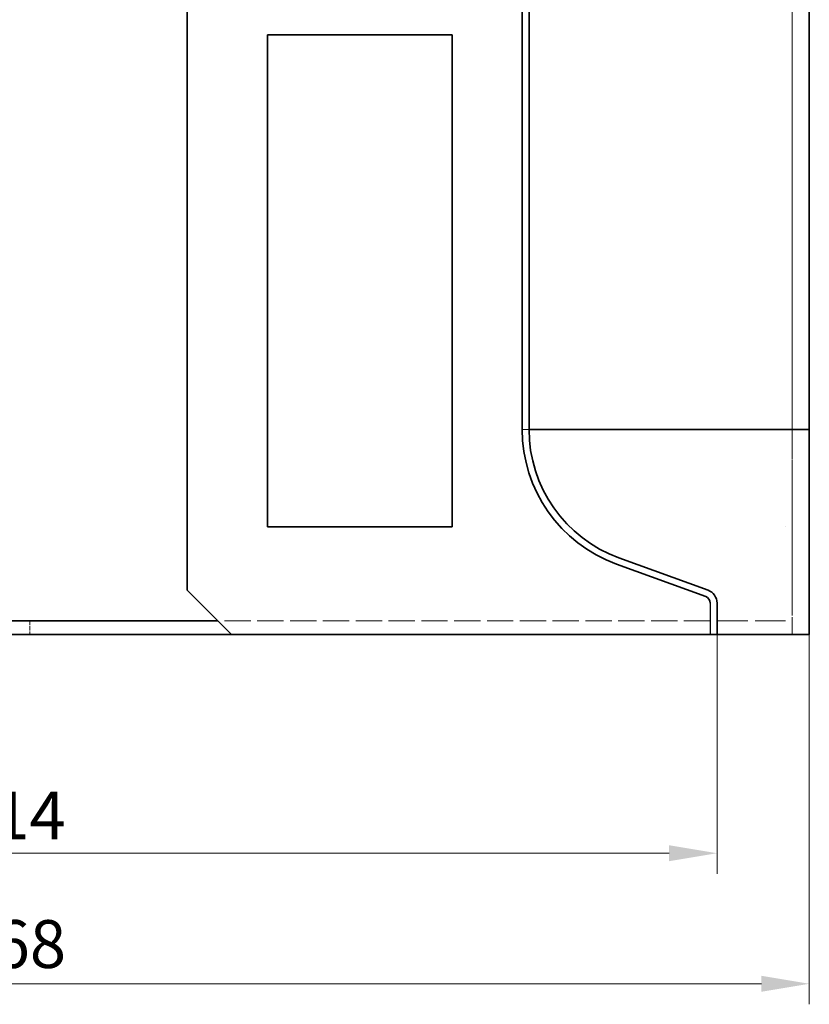
# Model space of a CAD drawing. Units: millimetres. Extents: x 164 to 1965, y 358 to 1498.
# Drawn here: x 1036 to 1267, y 1021 to 1309 of the extents above; entities that cross this region are included whole.
import ezdxf

# ---------------------------------------------------------------- set-up
doc = ezdxf.new("R2010")
doc.units = ezdxf.units.MM
doc.header["$LTSCALE"] = 4
doc.linetypes.add('DASHED_SPACE', pattern=[0.2067, 0.1654, -0.0413])
doc.layers.add('Dimension (ISO)', color=5, linetype='Continuous', lineweight=9, true_color=0x0000ff)
doc.layers.add('Hidden (ISO)', color=142, linetype='DASHED_SPACE', lineweight=9, true_color=0x0080c0)
doc.layers.add('Visible (ISO)', color=7, linetype='Continuous', lineweight=35)
doc.styles.add('Note Text (ISO)', font='tahoma.ttf')
doc.dimstyles.new('Default (ISO)', dxfattribs={"dimscale": 4, "dimtxt": 3.5, "dimasz": 3.5, "dimexe": 1.5, "dimexo": 0, "dimgap": 1, "dimtad": 1, "dimrnd": 1e-08, "dimtxsty": 'Note Text (ISO)', "dimcen": 0.09, "dimdle": 10, "dimclrd": 256, "dimclre": 256, "dimclrt": 256, "dimazin": 2, "dimtfac": 1.001486, "dimtmove": 0, "dimatfit": 3, "dimfxl": 1, "dimtolj": 1, "dimlwd": -1, "dimlwe": -1, "dimarcsym": 0})

# ---------------------------------------------------------------- blocks, each defined once
blk = doc.blocks.new('*D37')
at = {"layer": 'Defpoints', "color": 0, "transparency": 16777216}
for p in [(826.33, 1129.58), (1240.33, 1129.58), (1240.33, 1065.58)]:
    blk.add_point(p, dxfattribs=at)
at = {"layer": 'Dimension (ISO)', "transparency": 16777216}
for p, q in [((826.33, 1129.58), (826.33, 1059.58)), ((1240.33, 1129.58), (1240.33, 1059.58)), ((840.33, 1065.58), (1226.33, 1065.58))]:
    blk.add_line(p, q, dxfattribs=at)
for points in [[(840.33, 1067.91), (840.33, 1063.25), (826.33, 1065.58)], [(1226.33, 1067.91), (1226.33, 1063.25), (1240.33, 1065.58)]]:
    blk.add_solid(points, dxfattribs=at)
at = {"layer": 'Dimension (ISO)', "transparency": 16777216, "insert": (1017.99, 1083.63), "char_height": 14, "attachment_point": 1, "style": 'Note Text (ISO)'}
blk.add_mtext('\\A1;414', dxfattribs=at)
blk = doc.blocks.new('*D38')
at = {"layer": 'Defpoints', "color": 0, "transparency": 16777216}
for p in [(799.33, 1129.58), (1267.33, 1129.58), (1267.33, 1027.38)]:
    blk.add_point(p, dxfattribs=at)
at = {"layer": 'Dimension (ISO)', "transparency": 16777216}
for p, q in [((799.33, 1129.58), (799.33, 1021.38)), ((1267.33, 1129.58), (1267.33, 1021.38)), ((813.33, 1027.38), (1253.33, 1027.38))]:
    blk.add_line(p, q, dxfattribs=at)
for points in [[(813.33, 1029.71), (813.33, 1025.04), (799.33, 1027.38)], [(1253.33, 1029.71), (1253.33, 1025.04), (1267.33, 1027.38)]]:
    blk.add_solid(points, dxfattribs=at)
at = {"layer": 'Dimension (ISO)', "transparency": 16777216, "insert": (1018.1, 1046.01), "char_height": 14, "attachment_point": 1, "style": 'Note Text (ISO)'}
blk.add_mtext('\\A1;468', dxfattribs=at)

msp = doc.modelspace()

# ---------------------------------------------------------------- linework, layer by layer
msp.add_line((1238.332, 1138.778), (1238.332, 1129.579))
at = {"layer": 'Hidden (ISO)', "ltscale": 11.51248}
msp.add_line((1262.331, 1399.579), (1262.331, 1142.579), dxfattribs=at)
at = {"layer": 'Hidden (ISO)', "ltscale": 11.45572}
msp.add_line((1262.332, 1189.606), (1262.332, 1331.68), dxfattribs=at)
at = {"layer": 'Hidden (ISO)', "ltscale": 11.589315}
msp.add_line((1267.331, 1333.337), (1267.331, 1189.606), dxfattribs=at)
at = {"layer": 'Hidden (ISO)', "ltscale": 0.927092}
msp.add_line((1183.354, 1189.606), (1183.332, 1189.606), dxfattribs=at)
at = {"layer": 'Hidden (ISO)', "ltscale": 0.609113}
for p, q in [((1183.402, 1189.584), (1183.337, 1189.584)), ((1265.178, 1189.584), (1263.9, 1189.584))]:
    msp.add_line(p, q, dxfattribs=at)
at = {"layer": 'Hidden (ISO)', "ltscale": 0.010503}
for p, q in [((1183.359, 1189.584), (1183.337, 1189.584)), ((1265.179, 1189.584), (1265.178, 1189.584))]:
    msp.add_line(p, q, dxfattribs=at)
at = {"layer": 'Hidden (ISO)', "ltscale": 0.743297}
msp.add_line((1183.403, 1189.606), (1183.482, 1189.606), dxfattribs=at)
at = {"layer": 'Hidden (ISO)', "ltscale": 0.078911}
msp.add_line((1183.482, 1189.606), (1183.494, 1189.606), dxfattribs=at)
at = {"layer": 'Hidden (ISO)', "ltscale": 2.308671}
msp.add_line((1183.494, 1189.606), (1183.933, 1189.606), dxfattribs=at)
at = {"layer": 'Hidden (ISO)', "ltscale": 0.117896}
msp.add_line((1183.933, 1189.606), (1183.962, 1189.606), dxfattribs=at)
at = {"layer": 'Hidden (ISO)', "ltscale": 2.298911}
msp.add_line((1183.962, 1189.606), (1184.689, 1189.606), dxfattribs=at)
at = {"layer": 'Hidden (ISO)', "ltscale": 0.044077}
msp.add_line((1184.689, 1189.606), (1184.704, 1189.606), dxfattribs=at)
at = {"layer": 'Hidden (ISO)', "ltscale": 0.043666}
msp.add_line((1184.715, 1189.606), (1184.733, 1189.606), dxfattribs=at)
at = {"layer": 'Hidden (ISO)', "ltscale": 1.358445}
msp.add_line((1184.733, 1189.606), (1185.332, 1189.606), dxfattribs=at)
at = {"layer": 'Hidden (ISO)', "ltscale": 0.000358484}
msp.add_line((1209.35, 1189.606), (1209.349, 1189.606), dxfattribs=at)
at = {"layer": 'Hidden (ISO)', "ltscale": 12.412356}
msp.add_line((1262.332, 1150.139), (1262.332, 1189.606), dxfattribs=at)
at = {"layer": 'Hidden (ISO)', "ltscale": 0.099147}
msp.add_line((1265.385, 1189.606), (1265.178, 1189.584), dxfattribs=at)
at = {"layer": 'Hidden (ISO)', "ltscale": 12.26459}
msp.add_line((1267.331, 1150.609), (1267.331, 1189.606), dxfattribs=at)
at = {"layer": 'Hidden (ISO)', "ltscale": 0.000103386}
msp.add_line((1260.332, 1161.079), (1260.331, 1161.079), dxfattribs=at)
at = {"layer": 'Hidden (ISO)', "ltscale": 10.328988}
msp.add_line((1262.332, 1141.376), (1262.332, 1150.139), dxfattribs=at)
at = {"layer": 'Hidden (ISO)', "ltscale": 11.458174}
msp.add_line((1267.331, 1150.609), (1267.331, 1140.888), dxfattribs=at)
at = {"layer": 'Hidden (ISO)', "ltscale": 11.118032}
msp.add_line((1262.331, 1142.579), (1262.331, 1129.579), dxfattribs=at)
at = {"layer": 'Hidden (ISO)', "ltscale": 2.908682}
msp.add_line((1262.332, 1141.376), (1262.332, 1136.678), dxfattribs=at)
at = {"layer": 'Hidden (ISO)', "ltscale": 0.872535}
msp.add_line((1267.331, 1140.888), (1267.331, 1139.479), dxfattribs=at)
at = {"layer": 'Hidden (ISO)', "ltscale": 4.713727}
msp.add_line((1267.331, 1139.479), (1267.331, 1129.579), dxfattribs=at)
at = {"layer": 'Hidden (ISO)', "ltscale": 3.380045}
msp.add_line((1262.332, 1129.579), (1262.332, 1136.678), dxfattribs=at)
at = {"layer": 'Hidden (ISO)', "ltscale": 1.904597}
msp.add_line((1039.331, 1133.579), (1039.331, 1129.579), dxfattribs=at)
at = {"layer": 'Hidden (ISO)', "ltscale": 11.610996}
msp.add_line((1238.331, 1133.579), (1094.332, 1133.579), dxfattribs=at)
at = {"layer": 'Hidden (ISO)', "ltscale": 13.304306}
msp.add_line((1260.331, 1133.579), (1238.331, 1133.579), dxfattribs=at)
at = {"layer": 'Hidden (ISO)', "ltscale": 0.099147}
msp.add_ellipse((1187.332, 1189.606), major_axis=(-4, 0), ratio=0.1051201, start_param=0, end_param=0.0518082, dxfattribs=at)
at = {"layer": 'Hidden (ISO)', "ltscale": 0.098586}
for points, knots in [([(1183.354, 1189.606), (1183.355, 1189.602), (1183.356, 1189.599), (1183.358, 1189.592), (1183.359, 1189.588), (1183.359, 1189.584)], [0, 0, 0, 0, 0.010362064, 0.010362064, 0.020724842, 0.020724842, 0.020724842, 0.020724842]), ([(1265.179, 1189.584), (1265.213, 1189.588), (1265.247, 1189.592), (1265.316, 1189.599), (1265.351, 1189.602), (1265.385, 1189.606)], [0, 0, 0, 0, 0.010362792, 0.010362792, 0.020725036, 0.020725036, 0.020725036, 0.020725036])]:
    msp.add_open_spline(points, degree=3, knots=knots, dxfattribs=at)
at = {"layer": 'Hidden (ISO)', "ltscale": 0.609212}
for points in [[(1183.359, 1189.584), (1183.37, 1189.584), (1183.385, 1189.584), (1183.402, 1189.584)], [(1263.9, 1189.584), (1264.323, 1189.584), (1264.75, 1189.584), (1265.179, 1189.584)]]:
    msp.add_open_spline(points, degree=3, dxfattribs=at)
at = {"layer": 'Hidden (ISO)', "ltscale": 0.015333}
for points in [[(1183.402, 1189.584), (1183.402, 1189.592), (1183.403, 1189.599), (1183.403, 1189.606)], [(1263.876, 1189.606), (1263.884, 1189.599), (1263.892, 1189.592), (1263.9, 1189.584)]]:
    msp.add_open_spline(points, degree=3, dxfattribs=at)
at = {"layer": 'Hidden (ISO)', "ltscale": 0.029009}
for points, knots in [([(1184.704, 1189.606), (1184.705, 1189.605), (1184.706, 1189.604), (1184.707, 1189.603), (1184.708, 1189.603), (1184.709, 1189.603), (1184.709, 1189.603), (1184.709, 1189.603), (1184.709, 1189.603), (1184.709, 1189.603), (1184.709, 1189.603), (1184.709, 1189.603), (1184.709, 1189.603), (1184.709, 1189.603), (1184.709, 1189.603), (1184.709, 1189.603), (1184.709, 1189.603), (1184.709, 1189.603), (1184.709, 1189.603), (1184.71, 1189.603), (1184.71, 1189.603), (1184.711, 1189.603), (1184.713, 1189.604), (1184.715, 1189.606), (1184.715, 1189.606), (1184.715, 1189.606)], [-0.0061219311, -0.0061219311, -0.0061219311, -0.0061219311, -0.0044811216, -0.0044811216, -0.0032669909, -0.0032669909, -0.0032009499, -0.0032009499, -0.0031631514, -0.0031631514, -0.0031371328, -0.0031371328, -0.0031152944, -0.0031152944, -0.0030939345, -0.0030939345, -0.0030661487, -0.0030661487, -0.0030173029, -0.0030173029, -0.0028140393, -0.0028140393, -0.00012272, -0.00012272, 0, 0, 0, 0]), ([(1198.179, 1189.606), (1198.184, 1189.604), (1198.188, 1189.603), (1198.193, 1189.603), (1198.194, 1189.603), (1198.195, 1189.603), (1198.196, 1189.603), (1198.196, 1189.603), (1198.196, 1189.603), (1198.197, 1189.603), (1198.197, 1189.603), (1198.197, 1189.603), (1198.197, 1189.603), (1198.197, 1189.603), (1198.197, 1189.603), (1198.197, 1189.603), (1198.197, 1189.603), (1198.198, 1189.603), (1198.198, 1189.603), (1198.203, 1189.603), (1198.208, 1189.604), (1198.213, 1189.606), (1198.213, 1189.606), (1198.214, 1189.606)], [-0.0061259745, -0.0061259745, -0.0061259745, -0.0061259745, -0.0037343057, -0.0037343057, -0.0033271726, -0.0033271726, -0.0031059481, -0.0031059481, -0.0030587442, -0.0030587442, -0.0030324706, -0.0030324706, -0.0030102048, -0.0030102048, -0.0029835966, -0.0029835966, -0.0029348595, -0.0029348595, -0.0027301485, -0.0027301485, -0.0001116358, -0.0001116358, 0, 0, 0, 0]), ([(1219.596, 1189.606), (1219.601, 1189.605), (1219.605, 1189.604), (1219.613, 1189.603), (1219.617, 1189.603), (1219.62, 1189.603), (1219.62, 1189.603), (1219.621, 1189.603), (1219.621, 1189.603), (1219.621, 1189.603), (1219.621, 1189.603), (1219.621, 1189.603), (1219.621, 1189.603), (1219.621, 1189.603), (1219.621, 1189.603), (1219.622, 1189.603), (1219.622, 1189.603), (1219.622, 1189.603), (1219.623, 1189.603), (1219.631, 1189.603), (1219.638, 1189.604), (1219.646, 1189.606), (1219.646, 1189.606), (1219.646, 1189.606)], [-0.0061221629, -0.0061221629, -0.0061221629, -0.0061221629, -0.0044586918, -0.0044586918, -0.0032284487, -0.0032284487, -0.003157254, -0.003157254, -0.0031331117, -0.0031331117, -0.0031122276, -0.0031122276, -0.0030907787, -0.0030907787, -0.0030631775, -0.0030631775, -0.0030192499, -0.0030192499, -0.0028136358, -0.0028136358, -0.000117886, -0.000117886, 0, 0, 0, 0]), ([(1252.152, 1189.606), (1252.158, 1189.605), (1252.163, 1189.604), (1252.173, 1189.603), (1252.177, 1189.603), (1252.181, 1189.603), (1252.181, 1189.603), (1252.182, 1189.603), (1252.182, 1189.603), (1252.182, 1189.603), (1252.182, 1189.603), (1252.182, 1189.603), (1252.182, 1189.603), (1252.183, 1189.603), (1252.183, 1189.603), (1252.183, 1189.603), (1252.183, 1189.603), (1252.183, 1189.603), (1252.183, 1189.603), (1252.184, 1189.603), (1252.185, 1189.603), (1252.194, 1189.603), (1252.202, 1189.604), (1252.211, 1189.606), (1252.212, 1189.606), (1252.212, 1189.606)], [-0.0061238054, -0.0061238054, -0.0061238054, -0.0061238054, -0.0044175408, -0.0044175408, -0.00321303, -0.00321303, -0.0031319514, -0.0031319514, -0.0030881679, -0.0030881679, -0.0030500489, -0.0030500489, -0.0030283063, -0.0030283063, -0.0030061404, -0.0030061404, -0.0029777019, -0.0029777019, -0.0029329126, -0.0029329126, -0.0027305699, -0.0027305699, -0.0001162185, -0.0001162185, 0, 0, 0, 0])]:
    msp.add_open_spline(points, degree=3, knots=knots, dxfattribs=at)
at = {"layer": 'Hidden (ISO)', "ltscale": 0.068318}
for points, knots in [([(1185.758, 1189.606), (1185.759, 1189.603), (1185.761, 1189.6), (1185.765, 1189.595), (1185.768, 1189.593), (1185.771, 1189.591), (1185.772, 1189.591), (1185.773, 1189.591), (1185.774, 1189.591), (1185.774, 1189.591), (1185.774, 1189.591), (1185.774, 1189.591), (1185.774, 1189.591), (1185.774, 1189.591), (1185.774, 1189.591), (1185.774, 1189.591), (1185.774, 1189.591), (1185.774, 1189.591), (1185.774, 1189.591), (1185.775, 1189.591), (1185.775, 1189.591), (1185.775, 1189.591), (1185.775, 1189.591), (1185.775, 1189.591), (1185.776, 1189.591), (1185.776, 1189.591), (1185.776, 1189.591), (1185.781, 1189.592), (1185.786, 1189.597), (1185.791, 1189.605), (1185.791, 1189.606), (1185.791, 1189.606)], [-0.0144138, -0.0144138, -0.0144138, -0.0144138, -0.012133322, -0.012133322, -0.008951467, -0.008951467, -0.007717933, -0.007717933, -0.007564553, -0.007564553, -0.007445483, -0.007445483, -0.007388237, -0.007388237, -0.007345783, -0.007345783, -0.00730361, -0.00730361, -0.007232886, -0.007232886, -0.007048057, -0.007048057, -0.006850904, -0.006850904, -0.006717244, -0.006717244, -0.006680324, -0.006680324, -0.000249181, -0.000249181, 0, 0, 0, 0]), ([(1223.822, 1189.606), (1223.831, 1189.601), (1223.841, 1189.597), (1223.858, 1189.593), (1223.864, 1189.592), (1223.874, 1189.591), (1223.876, 1189.591), (1223.879, 1189.591), (1223.88, 1189.591), (1223.88, 1189.591), (1223.88, 1189.591), (1223.88, 1189.591), (1223.88, 1189.591), (1223.881, 1189.591), (1223.881, 1189.591), (1223.881, 1189.591), (1223.881, 1189.591), (1223.882, 1189.591), (1223.882, 1189.591), (1223.883, 1189.591), (1223.884, 1189.591), (1223.885, 1189.591), (1223.885, 1189.591), (1223.886, 1189.591), (1223.886, 1189.591), (1223.886, 1189.591), (1223.886, 1189.591), (1223.886, 1189.591), (1223.886, 1189.591), (1223.905, 1189.592), (1223.923, 1189.597), (1223.94, 1189.605), (1223.941, 1189.606), (1223.941, 1189.606)], [-0.01441573, -0.01441573, -0.01441573, -0.01441573, -0.010850565, -0.010850565, -0.008462051, -0.008462051, -0.00753952, -0.00753952, -0.007435121, -0.007435121, -0.007394531, -0.007394531, -0.00735366, -0.00735366, -0.007313012, -0.007313012, -0.007254735, -0.007254735, -0.007144332, -0.007144332, -0.006901479, -0.006901479, -0.006781814, -0.006781814, -0.006751548, -0.006751548, -0.006727173, -0.006727173, -0.006678061, -0.006678061, -0.000223981, -0.000223981, 0, 0, 0, 0]), ([(1247.155, 1189.606), (1247.161, 1189.603), (1247.168, 1189.601), (1247.186, 1189.595), (1247.196, 1189.593), (1247.212, 1189.591), (1247.216, 1189.591), (1247.221, 1189.591), (1247.222, 1189.591), (1247.222, 1189.591), (1247.223, 1189.591), (1247.223, 1189.591), (1247.223, 1189.591), (1247.223, 1189.591), (1247.224, 1189.591), (1247.224, 1189.591), (1247.224, 1189.591), (1247.224, 1189.591), (1247.225, 1189.591), (1247.225, 1189.591), (1247.226, 1189.591), (1247.227, 1189.591), (1247.228, 1189.591), (1247.229, 1189.591), (1247.229, 1189.591), (1247.23, 1189.591), (1247.23, 1189.591), (1247.25, 1189.592), (1247.269, 1189.597), (1247.289, 1189.605), (1247.289, 1189.606), (1247.29, 1189.606)], [-0.014441237, -0.014441237, -0.014441237, -0.014441237, -0.012205485, -0.012205485, -0.008782103, -0.008782103, -0.007402029, -0.007402029, -0.007285357, -0.007285357, -0.007190077, -0.007190077, -0.007147102, -0.007147102, -0.007104454, -0.007104454, -0.00706203, -0.00706203, -0.006992712, -0.006992712, -0.006807931, -0.006807931, -0.006611783, -0.006611783, -0.006479415, -0.006479415, -0.006443531, -0.006443531, -0.000232978, -0.000232978, 0, 0, 0, 0])]:
    msp.add_open_spline(points, degree=3, knots=knots, dxfattribs=at)
at = {"layer": 'Hidden (ISO)', "ltscale": 0.087667}
for points, knots in [([(1187.11, 1189.606), (1187.114, 1189.6), (1187.117, 1189.595), (1187.124, 1189.588), (1187.128, 1189.586), (1187.132, 1189.585), (1187.134, 1189.584), (1187.135, 1189.584), (1187.135, 1189.584), (1187.136, 1189.584), (1187.136, 1189.584), (1187.136, 1189.584), (1187.136, 1189.584), (1187.136, 1189.584), (1187.137, 1189.584), (1187.137, 1189.584), (1187.137, 1189.584), (1187.137, 1189.584), (1187.137, 1189.584), (1187.138, 1189.584), (1187.138, 1189.584), (1187.147, 1189.585), (1187.155, 1189.593), (1187.162, 1189.604), (1187.163, 1189.605), (1187.163, 1189.606)], [-0.018499993, -0.018499993, -0.018499993, -0.018499993, -0.014620553, -0.014620553, -0.011234521, -0.011234521, -0.009930185, -0.009930185, -0.00960881, -0.00960881, -0.009481004, -0.009481004, -0.009400197, -0.009400197, -0.009311713, -0.009311713, -0.009189226, -0.009189226, -0.008973652, -0.008973652, -0.008554124, -0.008554124, -0.000498879, -0.000498879, 0, 0, 0, 0]), ([(1192.91, 1189.606), (1192.915, 1189.6), (1192.921, 1189.596), (1192.932, 1189.589), (1192.938, 1189.586), (1192.946, 1189.585), (1192.948, 1189.584), (1192.95, 1189.584), (1192.951, 1189.584), (1192.951, 1189.584), (1192.951, 1189.584), (1192.952, 1189.584), (1192.952, 1189.584), (1192.952, 1189.584), (1192.952, 1189.584), (1192.952, 1189.584), (1192.952, 1189.584), (1192.953, 1189.584), (1192.953, 1189.584), (1192.955, 1189.584), (1192.957, 1189.584), (1192.97, 1189.587), (1192.981, 1189.594), (1192.992, 1189.605), (1192.992, 1189.605), (1192.993, 1189.606)], [-0.018507759, -0.018507759, -0.018507759, -0.018507759, -0.0147211, -0.0147211, -0.010993142, -0.010993142, -0.009631642, -0.009631642, -0.009346349, -0.009346349, -0.009242872, -0.009242872, -0.009181455, -0.009181455, -0.009115046, -0.009115046, -0.009030158, -0.009030158, -0.00885621, -0.00885621, -0.00771553, -0.00771553, -0.000361605, -0.000361605, 0, 0, 0, 0]), ([(1228.221, 1189.606), (1228.231, 1189.6), (1228.241, 1189.596), (1228.262, 1189.589), (1228.272, 1189.586), (1228.286, 1189.584), (1228.291, 1189.584), (1228.295, 1189.584), (1228.296, 1189.584), (1228.297, 1189.584), (1228.297, 1189.584), (1228.298, 1189.584), (1228.298, 1189.584), (1228.298, 1189.584), (1228.298, 1189.584), (1228.299, 1189.584), (1228.299, 1189.584), (1228.3, 1189.584), (1228.3, 1189.584), (1228.302, 1189.584), (1228.304, 1189.584), (1228.33, 1189.586), (1228.353, 1189.593), (1228.376, 1189.605), (1228.377, 1189.605), (1228.378, 1189.606)], [-0.018501625, -0.018501625, -0.018501625, -0.018501625, -0.014780448, -0.014780448, -0.011196075, -0.011196075, -0.009811012, -0.009811012, -0.009560407, -0.009560407, -0.009485422, -0.009485422, -0.009423405, -0.009423405, -0.009357908, -0.009357908, -0.009278916, -0.009278916, -0.009138948, -0.009138948, -0.008542297, -0.008542297, -0.000377958, -0.000377958, 0, 0, 0, 0]), ([(1242.252, 1189.606), (1242.264, 1189.6), (1242.277, 1189.595), (1242.3, 1189.588), (1242.31, 1189.586), (1242.325, 1189.585), (1242.329, 1189.584), (1242.334, 1189.584), (1242.335, 1189.584), (1242.337, 1189.584), (1242.337, 1189.584), (1242.337, 1189.584), (1242.338, 1189.584), (1242.338, 1189.584), (1242.339, 1189.584), (1242.339, 1189.584), (1242.34, 1189.584), (1242.341, 1189.584), (1242.341, 1189.584), (1242.343, 1189.584), (1242.345, 1189.584), (1242.371, 1189.585), (1242.395, 1189.592), (1242.419, 1189.604), (1242.42, 1189.605), (1242.422, 1189.606)], [-0.018527368, -0.018527368, -0.018527368, -0.018527368, -0.014383053, -0.014383053, -0.011014495, -0.011014495, -0.009680729, -0.009680729, -0.009391924, -0.009391924, -0.009297228, -0.009297228, -0.009204174, -0.009204174, -0.009118579, -0.009118579, -0.009004792, -0.009004792, -0.008770439, -0.008770439, -0.008352993, -0.008352993, -0.000477384, -0.000477384, 0, 0, 0, 0])]:
    msp.add_open_spline(points, degree=3, knots=knots, dxfattribs=at)
at = {"layer": 'Hidden (ISO)', "ltscale": 0.096565}
for points, knots in [([(1188.757, 1189.606), (1188.762, 1189.598), (1188.767, 1189.592), (1188.777, 1189.585), (1188.78, 1189.583), (1188.785, 1189.581), (1188.786, 1189.581), (1188.788, 1189.581), (1188.789, 1189.581), (1188.789, 1189.581), (1188.79, 1189.581), (1188.79, 1189.581), (1188.791, 1189.581), (1188.791, 1189.581), (1188.791, 1189.581), (1188.792, 1189.581), (1188.792, 1189.581), (1188.794, 1189.581), (1188.794, 1189.581), (1188.804, 1189.583), (1188.813, 1189.59), (1188.823, 1189.602), (1188.824, 1189.604), (1188.826, 1189.606)], [-0.020368171, -0.020368171, -0.020368171, -0.020368171, -0.015386249, -0.015386249, -0.012252131, -0.012252131, -0.011136865, -0.011136865, -0.010784139, -0.010784139, -0.010467918, -0.010467918, -0.010263933, -0.010263933, -0.010044844, -0.010044844, -0.009732966, -0.009732966, -0.009031939, -0.009031939, -0.001285025, -0.001285025, 0, 0, 0, 0]), ([(1190.692, 1189.606), (1190.699, 1189.597), (1190.707, 1189.59), (1190.718, 1189.584), (1190.721, 1189.582), (1190.726, 1189.581), (1190.728, 1189.581), (1190.73, 1189.581), (1190.73, 1189.581), (1190.731, 1189.581), (1190.731, 1189.581), (1190.731, 1189.581), (1190.732, 1189.581), (1190.732, 1189.581), (1190.732, 1189.581), (1190.732, 1189.581), (1190.733, 1189.581), (1190.733, 1189.581), (1190.733, 1189.581), (1190.735, 1189.581), (1190.737, 1189.581), (1190.749, 1189.584), (1190.76, 1189.592), (1190.77, 1189.604), (1190.771, 1189.605), (1190.772, 1189.606)], [-0.020375314, -0.020375314, -0.020375314, -0.020375314, -0.014303324, -0.014303324, -0.012043328, -0.012043328, -0.010662281, -0.010662281, -0.010466026, -0.010466026, -0.010293484, -0.010293484, -0.01019108, -0.01019108, -0.010083252, -0.010083252, -0.009943277, -0.009943277, -0.009712589, -0.009712589, -0.008486645, -0.008486645, -0.000623076, -0.000623076, 0, 0, 0, 0]), ([(1232.77, 1189.606), (1232.784, 1189.598), (1232.798, 1189.592), (1232.822, 1189.585), (1232.831, 1189.583), (1232.844, 1189.581), (1232.848, 1189.581), (1232.853, 1189.581), (1232.853, 1189.581), (1232.855, 1189.581), (1232.856, 1189.581), (1232.857, 1189.581), (1232.857, 1189.581), (1232.858, 1189.581), (1232.858, 1189.581), (1232.859, 1189.581), (1232.859, 1189.581), (1232.86, 1189.581), (1232.861, 1189.581), (1232.863, 1189.581), (1232.865, 1189.581), (1232.893, 1189.582), (1232.918, 1189.591), (1232.944, 1189.604), (1232.946, 1189.605), (1232.948, 1189.606)], [-0.020387692, -0.020387692, -0.020387692, -0.020387692, -0.015242435, -0.015242435, -0.01222949, -0.01222949, -0.011010662, -0.011010662, -0.01070937, -0.01070937, -0.010465013, -0.010465013, -0.01035749, -0.01035749, -0.010247144, -0.010247144, -0.010127048, -0.010127048, -0.009934856, -0.009934856, -0.009364787, -0.009364787, -0.00063254, -0.00063254, 0, 0, 0, 0]), ([(1237.452, 1189.606), (1237.464, 1189.599), (1237.477, 1189.594), (1237.501, 1189.586), (1237.512, 1189.583), (1237.527, 1189.582), (1237.531, 1189.581), (1237.536, 1189.581), (1237.538, 1189.581), (1237.541, 1189.581), (1237.541, 1189.581), (1237.543, 1189.581), (1237.543, 1189.581), (1237.545, 1189.581), (1237.545, 1189.581), (1237.547, 1189.581), (1237.548, 1189.581), (1237.551, 1189.581), (1237.553, 1189.581), (1237.579, 1189.583), (1237.602, 1189.59), (1237.627, 1189.602), (1237.631, 1189.604), (1237.634, 1189.606)], [-0.020374821, -0.020374821, -0.020374821, -0.020374821, -0.016114282, -0.016114282, -0.012319552, -0.012319552, -0.011171577, -0.011171577, -0.010603641, -0.010603641, -0.010381531, -0.010381531, -0.010177203, -0.010177203, -0.009957317, -0.009957317, -0.009651874, -0.009651874, -0.008952, -0.008952, -0.001266253, -0.001266253, 0, 0, 0, 0])]:
    msp.add_open_spline(points, degree=3, knots=knots, dxfattribs=at)
at = {"layer": 'Hidden (ISO)', "ltscale": 0.068319}
msp.add_open_spline([(1195.406, 1189.606), (1195.41, 1189.603), (1195.414, 1189.6), (1195.423, 1189.595), (1195.429, 1189.593), (1195.437, 1189.591), (1195.44, 1189.591), (1195.442, 1189.591), (1195.443, 1189.591), (1195.443, 1189.591), (1195.443, 1189.591), (1195.443, 1189.591), (1195.443, 1189.591), (1195.443, 1189.591), (1195.443, 1189.591), (1195.443, 1189.591), (1195.444, 1189.591), (1195.444, 1189.591), (1195.444, 1189.591), (1195.445, 1189.591), (1195.445, 1189.591), (1195.446, 1189.591), (1195.446, 1189.591), (1195.446, 1189.591), (1195.446, 1189.591), (1195.446, 1189.591), (1195.446, 1189.591), (1195.447, 1189.591), (1195.447, 1189.591), (1195.457, 1189.592), (1195.468, 1189.597), (1195.478, 1189.605), (1195.478, 1189.606), (1195.479, 1189.606)], degree=3, knots=[-0.014441806, -0.014441806, -0.014441806, -0.014441806, -0.01210096, -0.01210096, -0.008725751, -0.008725751, -0.007327311, -0.007327311, -0.007204794, -0.007204794, -0.007162296, -0.007162296, -0.007120212, -0.007120212, -0.007080542, -0.007080542, -0.007027127, -0.007027127, -0.006904284, -0.006904284, -0.006662509, -0.006662509, -0.006543941, -0.006543941, -0.006514882, -0.006514882, -0.006491042, -0.006491042, -0.006441569, -0.006441569, -0.000209399, -0.000209399, 0, 0, 0, 0], dxfattribs=at)
at = {"layer": 'Visible (ISO)'}
for p, q in [((1085.332, 1399.579), (1085.332, 1142.579)), ((1183.332, 1189.606), (1183.332, 1334.579)), ((1185.332, 1189.606), (1185.332, 1334.579)), ((1267.332, 1189.606), (1267.332, 1334.579)), ((1108.832, 1161.079), (1108.832, 1305.079)), ((1108.832, 1305.079), (1162.832, 1305.079)), ((1162.832, 1305.079), (1162.832, 1161.079)), ((1185.4, 1189.606), (1185.332, 1189.606)), ((1185.479, 1189.606), (1185.4, 1189.606)), ((1185.48, 1189.606), (1185.479, 1189.606)), ((1185.485, 1189.606), (1185.479, 1189.606)), ((1185.924, 1189.606), (1185.485, 1189.606)), ((1185.939, 1189.606), (1185.924, 1189.606)), ((1186.666, 1189.606), (1185.939, 1189.606)), ((1186.688, 1189.606), (1186.666, 1189.606)), ((1187.702, 1189.606), (1186.688, 1189.606)), ((1187.731, 1189.606), (1187.702, 1189.606)), ((1189.028, 1189.606), (1187.731, 1189.606)), ((1189.065, 1189.606), (1189.028, 1189.606)), ((1190.641, 1189.606), (1189.065, 1189.606)), ((1190.684, 1189.606), (1190.641, 1189.606)), ((1192.533, 1189.606), (1190.684, 1189.606)), ((1192.583, 1189.606), (1192.533, 1189.606)), ((1194.698, 1189.606), (1192.583, 1189.606)), ((1194.754, 1189.606), (1194.698, 1189.606)), ((1197.128, 1189.606), (1194.754, 1189.606)), ((1197.191, 1189.606), (1197.128, 1189.606)), ((1199.814, 1189.606), (1197.191, 1189.606)), ((1199.884, 1189.606), (1199.814, 1189.606)), ((1202.746, 1189.606), (1199.884, 1189.606)), ((1202.823, 1189.606), (1202.746, 1189.606)), ((1205.914, 1189.606), (1202.823, 1189.606)), ((1205.997, 1189.606), (1205.914, 1189.606)), ((1209.305, 1189.606), (1205.997, 1189.606)), ((1209.35, 1189.606), (1209.305, 1189.606)), ((1209.35, 1189.606), (1209.35, 1189.606)), ((1209.395, 1189.606), (1209.35, 1189.606)), ((1212.91, 1189.606), (1209.395, 1189.606)), ((1213.004, 1189.606), (1212.91, 1189.606)), ((1216.713, 1189.606), (1213.004, 1189.606)), ((1216.811, 1189.606), (1216.713, 1189.606)), ((1220.701, 1189.606), (1216.811, 1189.606)), ((1220.802, 1189.606), (1220.701, 1189.606)), ((1224.859, 1189.606), (1220.802, 1189.606)), ((1224.963, 1189.606), (1224.859, 1189.606)), ((1229.172, 1189.606), (1224.963, 1189.606)), ((1229.279, 1189.606), (1229.172, 1189.606)), ((1233.624, 1189.606), (1229.279, 1189.606)), ((1233.734, 1189.606), (1233.624, 1189.606)), ((1238.198, 1189.606), (1233.734, 1189.606)), ((1238.311, 1189.606), (1238.198, 1189.606)), ((1242.879, 1189.606), (1238.311, 1189.606)), ((1242.995, 1189.606), (1242.879, 1189.606)), ((1247.649, 1189.606), (1242.995, 1189.606)), ((1247.768, 1189.606), (1247.649, 1189.606)), ((1252.491, 1189.606), (1247.768, 1189.606)), ((1252.612, 1189.606), (1252.491, 1189.606)), ((1257.387, 1189.606), (1252.612, 1189.606)), ((1257.51, 1189.606), (1257.387, 1189.606)), ((1262.34, 1189.606), (1257.51, 1189.606)), ((1262.422, 1189.606), (1262.34, 1189.606)), ((1263.98, 1189.606), (1262.422, 1189.606)), ((1267.332, 1189.606), (1263.98, 1189.606)), ((1267.332, 1152.018), (1267.332, 1189.606)), ((1162.832, 1161.079), (1108.832, 1161.079)), ((1237.016, 1140.658), (1210.967, 1150.139)), ((1211.651, 1152.018), (1237.7, 1142.537)), ((1267.332, 1142.537), (1267.332, 1152.018)), ((1085.332, 1142.579), (1098.332, 1129.579)), ((1267.332, 1142.537), (1267.332, 1138.778)), ((1240.332, 1138.778), (1240.332, 1129.579)), ((1267.332, 1129.579), (1267.332, 1138.778)), ((1094.332, 1133.579), (972.332, 1133.579)), ((968.332, 1129.579), (1098.332, 1129.579)), ((1098.332, 1129.579), (1238.332, 1129.579)), ((1240.332, 1129.579), (1238.332, 1129.579)), ((1267.332, 1129.579), (1240.332, 1129.579))]:
    msp.add_line(p, q, dxfattribs=at)
for centre, radius, start, end in [((1225.332, 1189.606), 42, 180, 250), ((1225.332, 1189.606), 40, 180, 250), ((1236.332, 1138.778), 4, 0, 70), ((1236.332, 1138.778), 2, 0, 70)]:
    msp.add_arc(centre, radius, start, end, dxfattribs=at)
for points, knots in [([(1185.479, 1189.606), (1185.464, 1189.606), (1185.45, 1189.606), (1185.437, 1189.606), (1185.424, 1189.606), (1185.411, 1189.606), (1185.4, 1189.606)], [-0.07556548, -0.07556548, -0.07556548, -0.07556548, 0, 0, 0, 0.0796768, 0.0796768, 0.0796768, 0.0796768]), ([(1185.484, 1189.606), (1185.483, 1189.606), (1185.482, 1189.606), (1185.481, 1189.606), (1185.48, 1189.606), (1185.48, 1189.606)], [0, 0, 0, 0, 0.0041507018, 0.0041507018, 0.0068322323, 0.0068322323, 0.0068322323, 0.0068322323]), ([(1185.922, 1189.606), (1185.825, 1189.605), (1185.74, 1189.605), (1185.668, 1189.605), (1185.596, 1189.605), (1185.534, 1189.605), (1185.484, 1189.606)], [-0.23823367, -0.23823367, -0.23823367, -0.23823367, 0, 0, 0, 0.24023027, 0.24023027, 0.24023027, 0.24023027]), ([(1185.937, 1189.606), (1185.935, 1189.606), (1185.932, 1189.606), (1185.927, 1189.606), (1185.925, 1189.606), (1185.922, 1189.606)], [0, 0, 0, 0, 0.00620005, 0.00620005, 0.012400775, 0.012400775, 0.012400775, 0.012400775]), ([(1186.664, 1189.606), (1186.518, 1189.605), (1186.385, 1189.605), (1186.265, 1189.605), (1186.146, 1189.605), (1186.036, 1189.605), (1185.937, 1189.606)], [-0.23829445, -0.23829445, -0.23829445, -0.23829445, 0, 0, 0, 0.23823555, 0.23823555, 0.23823555, 0.23823555]), ([(1186.686, 1189.606), (1186.682, 1189.606), (1186.679, 1189.606), (1186.671, 1189.606), (1186.668, 1189.606), (1186.664, 1189.606)], [0, 0, 0, 0, 0.006138146, 0.006138146, 0.012276974, 0.012276974, 0.012276974, 0.012276974]), ([(1187.7, 1189.606), (1187.505, 1189.605), (1187.325, 1189.605), (1187.158, 1189.605), (1186.992, 1189.605), (1186.834, 1189.605), (1186.686, 1189.606)], [-0.23834136, -0.23834136, -0.23834136, -0.23834136, 0, 0, 0, 0.23829645, 0.23829645, 0.23829645, 0.23829645]), ([(1187.729, 1189.606), (1187.724, 1189.606), (1187.719, 1189.606), (1187.71, 1189.606), (1187.705, 1189.606), (1187.7, 1189.606)], [0, 0, 0, 0, 0.006090728, 0.006090728, 0.012182037, 0.012182037, 0.012182037, 0.012182037]), ([(1189.027, 1189.606), (1188.785, 1189.605), (1188.557, 1189.604), (1188.344, 1189.604), (1188.13, 1189.604), (1187.925, 1189.605), (1187.729, 1189.606)], [-0.23837336, -0.23837336, -0.23837336, -0.23837336, 0, 0, 0, 0.23834307, 0.23834307, 0.23834307, 0.23834307]), ([(1189.063, 1189.606), (1189.057, 1189.606), (1189.051, 1189.606), (1189.039, 1189.606), (1189.033, 1189.606), (1189.027, 1189.606)], [0, 0, 0, 0, 0.00605868, 0.00605868, 0.012117757, 0.012117757, 0.012117757, 0.012117757]), ([(1190.639, 1189.606), (1190.35, 1189.605), (1190.076, 1189.604), (1189.817, 1189.604), (1189.558, 1189.604), (1189.306, 1189.605), (1189.063, 1189.606)], [-0.23838975, -0.23838975, -0.23838975, -0.23838975, 0, 0, 0, 0.2383745, 0.2383745, 0.2383745, 0.2383745]), ([(1190.682, 1189.606), (1190.675, 1189.606), (1190.668, 1189.606), (1190.653, 1189.606), (1190.646, 1189.606), (1190.639, 1189.606)], [0, 0, 0, 0, 0.006042575, 0.006042575, 0.012085305, 0.012085305, 0.012085305, 0.012085305]), ([(1192.531, 1189.606), (1192.197, 1189.605), (1191.878, 1189.604), (1191.574, 1189.604), (1191.27, 1189.604), (1190.972, 1189.605), (1190.682, 1189.606)], [-0.23839015, -0.23839015, -0.23839015, -0.23839015, 0, 0, 0, 0.23839015, 0.23839015, 0.23839015, 0.23839015]), ([(1192.581, 1189.606), (1192.573, 1189.606), (1192.564, 1189.606), (1192.548, 1189.606), (1192.54, 1189.606), (1192.531, 1189.606)], [0, 0, 0, 0, 0.006042674, 0.006042674, 0.012085242, 0.012085242, 0.012085242, 0.012085242]), ([(1194.696, 1189.606), (1194.318, 1189.605), (1193.954, 1189.604), (1193.607, 1189.604), (1193.259, 1189.604), (1192.916, 1189.605), (1192.581, 1189.606)], [-0.2383745, -0.2383745, -0.2383745, -0.2383745, 0, 0, 0, 0.23838975, 0.23838975, 0.23838975, 0.23838975]), ([(1194.753, 1189.606), (1194.743, 1189.606), (1194.734, 1189.606), (1194.715, 1189.606), (1194.706, 1189.606), (1194.696, 1189.606)], [0, 0, 0, 0, 0.00605894, 0.00605894, 0.012117532, 0.012117532, 0.012117532, 0.012117532]), ([(1197.126, 1189.606), (1196.705, 1189.605), (1196.299, 1189.604), (1195.909, 1189.604), (1195.518, 1189.604), (1195.132, 1189.605), (1194.753, 1189.606)], [-0.23834307, -0.23834307, -0.23834307, -0.23834307, 0, 0, 0, 0.23837336, 0.23837336, 0.23837336, 0.23837336]), ([(1197.189, 1189.606), (1197.179, 1189.606), (1197.168, 1189.606), (1197.147, 1189.606), (1197.137, 1189.606), (1197.126, 1189.606)], [0, 0, 0, 0, 0.006091029, 0.006091029, 0.012181525, 0.012181525, 0.012181525, 0.012181525]), ([(1199.812, 1189.606), (1199.35, 1189.605), (1198.902, 1189.605), (1198.471, 1189.605), (1198.04, 1189.605), (1197.612, 1189.605), (1197.189, 1189.606)], [-0.23829645, -0.23829645, -0.23829645, -0.23829645, 0, 0, 0, 0.23834136, 0.23834136, 0.23834136, 0.23834136]), ([(1199.882, 1189.606), (1199.87, 1189.606), (1199.859, 1189.606), (1199.836, 1189.606), (1199.824, 1189.606), (1199.812, 1189.606)], [0, 0, 0, 0, 0.006138277, 0.006138277, 0.012275923, 0.012275923, 0.012275923, 0.012275923]), ([(1202.745, 1189.606), (1202.242, 1189.605), (1201.756, 1189.605), (1201.285, 1189.605), (1200.814, 1189.605), (1200.346, 1189.605), (1199.882, 1189.606)], [-0.23823555, -0.23823555, -0.23823555, -0.23823555, 0, 0, 0, 0.23829445, 0.23829445, 0.23829445, 0.23829445]), ([(1202.821, 1189.606), (1202.808, 1189.606), (1202.796, 1189.606), (1202.77, 1189.606), (1202.757, 1189.606), (1202.745, 1189.606)], [0, 0, 0, 0, 0.006199828, 0.006199828, 0.012399033, 0.012399033, 0.012399033, 0.012399033]), ([(1205.912, 1189.606), (1205.372, 1189.605), (1204.848, 1189.605), (1204.34, 1189.605), (1203.831, 1189.605), (1203.324, 1189.605), (1202.821, 1189.606)], [-0.23816165, -0.23816165, -0.23816165, -0.23816165, 0, 0, 0, 0.23823367, 0.23823367, 0.23823367, 0.23823367]), ([(1205.996, 1189.606), (1205.982, 1189.606), (1205.968, 1189.606), (1205.94, 1189.606), (1205.926, 1189.606), (1205.912, 1189.606)], [0, 0, 0, 0, 0.006275099, 0.006275099, 0.012549702, 0.012549702, 0.012549702, 0.012549702]), ([(1209.304, 1189.606), (1208.728, 1189.606), (1208.168, 1189.606), (1207.624, 1189.606), (1207.08, 1189.606), (1206.537, 1189.606), (1205.996, 1189.606)], [-0.23806875, -0.23806875, -0.23806875, -0.23806875, 0, 0, 0, 0.23816039, 0.23816039, 0.23816039, 0.23816039]), ([(1209.349, 1189.606), (1209.342, 1189.606), (1209.334, 1189.606), (1209.319, 1189.606), (1209.312, 1189.606), (1209.304, 1189.606)], [0, 0, 0, 0, 0.0031800543, 0.0031800543, 0.0063614365, 0.0063614365, 0.0063614365, 0.0063614365]), ([(1209.394, 1189.606), (1209.387, 1189.606), (1209.379, 1189.606), (1209.364, 1189.606), (1209.357, 1189.606), (1209.35, 1189.606)], [0, 0, 0, 0, 0.0031815137, 0.0031815137, 0.0062654148, 0.0062654148, 0.0062654148, 0.0062654148]), ([(1212.909, 1189.606), (1212.299, 1189.606), (1211.705, 1189.606), (1211.127, 1189.606), (1210.549, 1189.606), (1209.971, 1189.606), (1209.394, 1189.606)], [-0.23816039, -0.23816039, -0.23816039, -0.23816039, 0, 0, 0, 0.23806875, 0.23806875, 0.23806875, 0.23806875]), ([(1213.003, 1189.606), (1212.987, 1189.606), (1212.971, 1189.606), (1212.94, 1189.606), (1212.925, 1189.606), (1212.909, 1189.606)], [0, 0, 0, 0, 0.006275219, 0.006275219, 0.012550987, 0.012550987, 0.012550987, 0.012550987]), ([(1216.712, 1189.606), (1216.071, 1189.605), (1215.444, 1189.605), (1214.834, 1189.605), (1214.225, 1189.605), (1213.613, 1189.605), (1213.003, 1189.606)], [-0.23823367, -0.23823367, -0.23823367, -0.23823367, 0, 0, 0, 0.23816165, 0.23816165, 0.23816165, 0.23816165]), ([(1216.81, 1189.606), (1216.793, 1189.606), (1216.777, 1189.606), (1216.745, 1189.606), (1216.728, 1189.606), (1216.712, 1189.606)], [0, 0, 0, 0, 0.00620005, 0.00620005, 0.012400774, 0.012400774, 0.012400774, 0.012400774]), ([(1220.7, 1189.606), (1220.029, 1189.605), (1219.373, 1189.605), (1218.734, 1189.605), (1218.094, 1189.605), (1217.452, 1189.605), (1216.81, 1189.606)], [-0.23829445, -0.23829445, -0.23829445, -0.23829445, 0, 0, 0, 0.23823555, 0.23823555, 0.23823555, 0.23823555]), ([(1220.801, 1189.606), (1220.784, 1189.606), (1220.767, 1189.606), (1220.734, 1189.606), (1220.717, 1189.606), (1220.7, 1189.606)], [0, 0, 0, 0, 0.006138146, 0.006138146, 0.012276973, 0.012276973, 0.012276973, 0.012276973]), ([(1224.858, 1189.606), (1224.16, 1189.605), (1223.477, 1189.605), (1222.81, 1189.605), (1222.143, 1189.605), (1221.473, 1189.605), (1220.801, 1189.606)], [-0.23834136, -0.23834136, -0.23834136, -0.23834136, 0, 0, 0, 0.23829645, 0.23829645, 0.23829645, 0.23829645]), ([(1224.962, 1189.606), (1224.945, 1189.606), (1224.928, 1189.606), (1224.893, 1189.606), (1224.875, 1189.606), (1224.858, 1189.606)], [0, 0, 0, 0, 0.006090728, 0.006090728, 0.012182037, 0.012182037, 0.012182037, 0.012182037]), ([(1229.171, 1189.606), (1228.449, 1189.605), (1227.741, 1189.604), (1227.049, 1189.604), (1226.357, 1189.604), (1225.661, 1189.605), (1224.962, 1189.606)], [-0.23837336, -0.23837336, -0.23837336, -0.23837336, 0, 0, 0, 0.23834307, 0.23834307, 0.23834307, 0.23834307]), ([(1229.278, 1189.606), (1229.26, 1189.606), (1229.242, 1189.606), (1229.207, 1189.606), (1229.189, 1189.606), (1229.171, 1189.606)], [0, 0, 0, 0, 0.00605868, 0.00605868, 0.012117756, 0.012117756, 0.012117756, 0.012117756]), ([(1233.623, 1189.606), (1232.879, 1189.605), (1232.149, 1189.604), (1231.435, 1189.604), (1230.721, 1189.604), (1230.001, 1189.605), (1229.278, 1189.606)], [-0.23838975, -0.23838975, -0.23838975, -0.23838975, 0, 0, 0, 0.2383745, 0.2383745, 0.2383745, 0.2383745]), ([(1233.733, 1189.606), (1233.715, 1189.606), (1233.696, 1189.606), (1233.66, 1189.606), (1233.641, 1189.606), (1233.623, 1189.606)], [0, 0, 0, 0, 0.006042575, 0.006042575, 0.012085304, 0.012085304, 0.012085304, 0.012085304]), ([(1238.198, 1189.606), (1237.435, 1189.605), (1236.686, 1189.604), (1235.952, 1189.604), (1235.218, 1189.604), (1234.477, 1189.605), (1233.733, 1189.606)], [-0.23839015, -0.23839015, -0.23839015, -0.23839015, 0, 0, 0, 0.23839015, 0.23839015, 0.23839015, 0.23839015]), ([(1238.311, 1189.606), (1238.292, 1189.606), (1238.273, 1189.606), (1238.235, 1189.606), (1238.217, 1189.606), (1238.198, 1189.606)], [0, 0, 0, 0, 0.006042674, 0.006042674, 0.012085242, 0.012085242, 0.012085242, 0.012085242]), ([(1242.879, 1189.606), (1242.1, 1189.605), (1241.334, 1189.604), (1240.583, 1189.604), (1239.832, 1189.604), (1239.074, 1189.605), (1238.311, 1189.606)], [-0.2383745, -0.2383745, -0.2383745, -0.2383745, 0, 0, 0, 0.23838975, 0.23838975, 0.23838975, 0.23838975]), ([(1242.994, 1189.606), (1242.975, 1189.606), (1242.956, 1189.606), (1242.917, 1189.606), (1242.898, 1189.606), (1242.879, 1189.606)], [0, 0, 0, 0, 0.00605894, 0.00605894, 0.012117532, 0.012117532, 0.012117532, 0.012117532]), ([(1247.649, 1189.606), (1246.857, 1189.605), (1246.078, 1189.604), (1245.312, 1189.604), (1244.547, 1189.604), (1243.773, 1189.605), (1242.994, 1189.606)], [-0.23834307, -0.23834307, -0.23834307, -0.23834307, 0, 0, 0, 0.23837336, 0.23837336, 0.23837336, 0.23837336]), ([(1247.767, 1189.606), (1247.747, 1189.606), (1247.728, 1189.606), (1247.688, 1189.606), (1247.669, 1189.606), (1247.649, 1189.606)], [0, 0, 0, 0, 0.006091029, 0.006091029, 0.012181526, 0.012181526, 0.012181526, 0.012181526]), ([(1252.491, 1189.606), (1251.689, 1189.605), (1250.898, 1189.605), (1250.122, 1189.605), (1249.345, 1189.605), (1248.559, 1189.605), (1247.767, 1189.606)], [-0.23829645, -0.23829645, -0.23829645, -0.23829645, 0, 0, 0, 0.23834136, 0.23834136, 0.23834136, 0.23834136]), ([(1252.611, 1189.606), (1252.591, 1189.606), (1252.571, 1189.606), (1252.531, 1189.606), (1252.511, 1189.606), (1252.491, 1189.606)], [0, 0, 0, 0, 0.006138277, 0.006138277, 0.012275924, 0.012275924, 0.012275924, 0.012275924]), ([(1257.386, 1189.606), (1256.577, 1189.605), (1255.779, 1189.605), (1254.994, 1189.605), (1254.209, 1189.605), (1253.414, 1189.605), (1252.611, 1189.606)], [-0.23823555, -0.23823555, -0.23823555, -0.23823555, 0, 0, 0, 0.23829445, 0.23829445, 0.23829445, 0.23829445]), ([(1257.509, 1189.606), (1257.489, 1189.606), (1257.468, 1189.606), (1257.427, 1189.606), (1257.407, 1189.606), (1257.386, 1189.606)], [0, 0, 0, 0, 0.006199828, 0.006199828, 0.012399034, 0.012399034, 0.012399034, 0.012399034]), ([(1262.339, 1189.606), (1261.519, 1189.605), (1260.708, 1189.605), (1259.911, 1189.605), (1259.12, 1189.605), (1258.319, 1189.605), (1257.509, 1189.606)], [-0.24023027, -0.24023027, -0.24023027, -0.24023027, 0, 0, 0, 0.23823367, 0.23823367, 0.23823367, 0.23823367]), ([(1262.408, 1189.606), (1262.399, 1189.606), (1262.39, 1189.606), (1262.367, 1189.606), (1262.353, 1189.606), (1262.339, 1189.606)], [0.001467665, 0.001467665, 0.001467665, 0.001467665, 0.0041490113, 0.0041490113, 0.0082994405, 0.0082994405, 0.0082994405, 0.0082994405]), ([(1263.98, 1189.606), (1263.712, 1189.606), (1263.445, 1189.606), (1263.18, 1189.606), (1262.929, 1189.606), (1262.676, 1189.606), (1262.422, 1189.606)], [-0.0796768, -0.0796768, -0.0796768, -0.0796768, 0, 0, 0, 0.0755635, 0.0755635, 0.0755635, 0.0755635])]:
    msp.add_open_spline(points, degree=3, knots=knots, dxfattribs=at)

# ---------------------------------------------------------------- dimensions: what is measured, and where the dimension line sits
at = {"layer": 'Dimension (ISO)'}
for base, p1, p2, picture, middle in [((1267.331, 1027.375), (799.331, 1129.579), (1267.331, 1129.579), '*D38', (1033.331, 1027.375)), ((1240.332, 1065.579), (826.332, 1129.579), (1240.332, 1129.579), '*D37', (1033.332, 1065.579))]:
    dim = msp.add_linear_dim(base=base, p1=p1, p2=p2, angle=180, dimstyle='Default (ISO)', override={"dimgap": 1, "dimdec": 2, "dimtol": 0, "dimlim": 0, "dimtp": 0, "dimtm": 0, "dimtdec": 2, "dimtofl": 0, "dimatfit": 1}, dxfattribs=at)
    dim.commit()
    dim.dimension.update_dxf_attribs({"geometry": picture, "text_midpoint": middle, "dimtype": 160})

doc.saveas('drawing.dxf')
